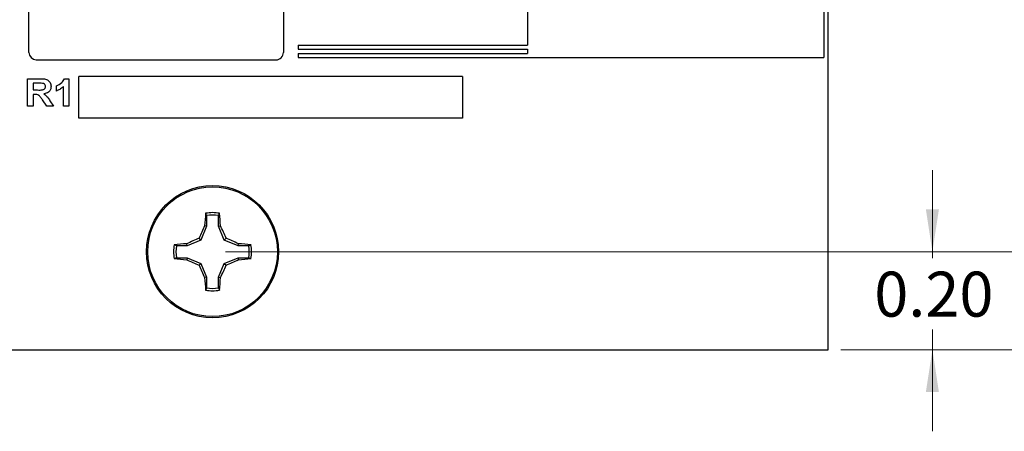
# Model space of a CAD drawing. Units: inches. Extents: x 0.1 to 11.3, y 0.1 to 7.3.
# Drawn here: x 7.2 to 9.2, y 3.4 to 4.2 of the extents above; entities that cross this region are included whole.
import ezdxf

# ---------------------------------------------------------------- set-up
doc = ezdxf.new("R2010")
doc.units = ezdxf.units.IN
doc.header["$LTSCALE"] = 0.666667
doc.header["$MEASUREMENT"] = 0
doc.styles.add('SLDTEXTSTYLE0', font='TXT', dxfattribs={"width": 0.75})
doc.dimstyles.new('SLDDIMSTYLE1', dxfattribs={"dimtxt": 0.091864, "dimasz": 0.086667, "dimexe": 0, "dimexo": 0.0625, "dimgap": 0.022966, "dimtad": 0, "dimtih": 1, "dimtoh": 1, "dimrnd": 1e-09, "dimzin": 4, "dimdsep": 46, "dimtxsty": 'SLDTEXTSTYLE0', "dimsah": 1, "dimcen": 0.09, "dimadec": 0, "dimazin": 1, "dimtfac": 1, "dimtofl": 0, "dimtmove": 0, "dimatfit": 3, "dimfxl": 0, "dimfrac": 2, "dimtolj": 1, "dimtzin": 12, "dimarcsym": 0})
doc.dimstyles.new('SLDDIMSTYLE3', dxfattribs={"dimtxt": 0.091864, "dimasz": 0.086667, "dimexe": 0, "dimexo": 0.0625, "dimgap": 0.022966, "dimtad": 0, "dimtih": 1, "dimtoh": 1, "dimrnd": 1e-09, "dimzin": 0, "dimdsep": 46, "dimtxsty": 'SLDTEXTSTYLE0', "dimsah": 1, "dimcen": 0.09, "dimadec": 0, "dimazin": 0, "dimtfac": 1, "dimtmove": 0, "dimatfit": 0, "dimfxl": 0, "dimfrac": 2, "dimtolj": 1, "dimtzin": 12, "dimarcsym": 0})

# ---------------------------------------------------------------- blocks, each defined once
blk = doc.blocks.new('_D_1')
at = {"color": 7, "linetype": 'Continuous', "lineweight": 18}
for p, q in [((8.8965, 5.7544), (9.7505, 5.7544)), ((9.7243, 5.7544), (9.7243, 4.7794)), ((9.7243, 3.5544), (9.7243, 4.6336)), ((8.8965, 3.5544), (9.7505, 3.5544))]:
    blk.add_line(p, q, dxfattribs=at)
for points in [[(9.7243, 5.7544), (9.7109, 5.6678), (9.7376, 5.6678)], [(9.7243, 3.5544), (9.7376, 3.6411), (9.7109, 3.6411)]]:
    blk.add_solid(points, dxfattribs=at)
at = {"color": 7, "linetype": 'Continuous', "lineweight": 18, "insert": (9.6055, 4.752), "char_height": 0.09186, "attachment_point": 1, "style": 'SLDTEXTSTYLE0'}
blk.add_mtext('2.20', dxfattribs=at)
blk = doc.blocks.new('_D_3')
at = {"color": 7, "linetype": 'Continuous', "lineweight": 18}
for p, q in [((7.6387, 5.5544), (9.4017, 5.5544)), ((9.3755, 5.5544), (9.3755, 4.7794)), ((9.3755, 3.7544), (9.3755, 4.6336)), ((7.6387, 3.7544), (9.4017, 3.7544))]:
    blk.add_line(p, q, dxfattribs=at)
for points in [[(9.3755, 5.5544), (9.3621, 5.4678), (9.3888, 5.4678)], [(9.3755, 3.7544), (9.3888, 3.8411), (9.3621, 3.8411)]]:
    blk.add_solid(points, dxfattribs=at)
at = {"color": 7, "linetype": 'Continuous', "lineweight": 18, "insert": (9.2567, 4.752), "char_height": 0.09186, "attachment_point": 1, "style": 'SLDTEXTSTYLE0'}
blk.add_mtext('1.80', dxfattribs=at)
blk = doc.blocks.new('_D_5')
at = {"color": 7, "linetype": 'Continuous', "lineweight": 18}
for p, q in [((9.0837, 3.7544), (9.0837, 3.9211)), ((7.6387, 3.7544), (9.1099, 3.7544)), ((9.0837, 3.7544), (9.0837, 3.7411)), ((9.0837, 3.5544), (9.0837, 3.5953)), ((8.8965, 3.5544), (9.1099, 3.5544)), ((9.0837, 3.5544), (9.0837, 3.3878))]:
    blk.add_line(p, q, dxfattribs=at)
for points in [[(9.0837, 3.7544), (9.097, 3.8411), (9.0703, 3.8411)], [(9.0837, 3.5544), (9.0703, 3.4678), (9.097, 3.4678)]]:
    blk.add_solid(points, dxfattribs=at)
at = {"color": 7, "linetype": 'Continuous', "lineweight": 18, "insert": (8.9649, 3.7137), "char_height": 0.09186, "attachment_point": 1, "style": 'SLDTEXTSTYLE0'}
blk.add_mtext('0.20', dxfattribs=at)

msp = doc.modelspace()

# ---------------------------------------------------------------- linework, layer by layer
at = {"color": 7, "linetype": 'Continuous', "lineweight": 25}
for p, q in [((8.8703, 3.5544), (8.8703, 5.7544)), ((7.2371, 4.1613), (7.2371, 5.3413)), ((7.7571, 4.4491), (7.7571, 4.1613)), ((8.2561, 4.2755), (8.2561, 4.1763)), ((8.8621, 4.2723), (8.8621, 4.1513)), ((7.7871, 4.1763), (7.7871, 4.1683)), ((7.7871, 4.1763), (8.2561, 4.1763)), ((7.7871, 4.1683), (8.2561, 4.1683)), ((8.2561, 4.1683), (8.2561, 4.1593)), ((7.2521, 4.1463), (7.7419, 4.1463)), ((7.7871, 4.1593), (7.7871, 4.1513)), ((7.7871, 4.1593), (8.2561, 4.1593)), ((7.7871, 4.1513), (8.8621, 4.1513)), ((7.2342, 4.0517), (7.2342, 4.1077)), ((7.2342, 4.1077), (7.2592, 4.1077)), ((7.3098, 4.1077), (7.3189, 4.1077)), ((7.3189, 4.1077), (7.3189, 4.0517)), ((7.339, 4.0269), (7.339, 4.112)), ((8.1233, 4.112), (7.339, 4.112)), ((8.1233, 4.112), (8.1233, 4.0269)), ((7.2457, 4.0984), (7.2457, 4.0847)), ((7.2554, 4.0984), (7.2457, 4.0984)), ((7.2931, 4.0826), (7.2931, 4.0933)), ((7.3075, 4.0517), (7.3075, 4.0916)), ((7.2457, 4.0847), (7.2549, 4.0847)), ((7.2483, 4.0754), (7.2457, 4.0754)), ((7.2457, 4.0754), (7.2457, 4.0517)), ((7.2457, 4.0517), (7.2342, 4.0517)), ((7.2737, 4.0517), (7.2651, 4.0644)), ((7.2874, 4.0517), (7.2737, 4.0517)), ((7.2801, 4.0628), (7.2874, 4.0517)), ((7.3189, 4.0517), (7.3075, 4.0517)), ((8.1233, 4.0269), (7.339, 4.0269)), ((7.6001, 3.8283), (7.5983, 3.833)), ((7.6001, 3.8283), (7.6001, 3.8064)), ((7.6247, 3.8064), (7.6247, 3.8283)), ((7.6001, 3.8064), (7.5885, 3.7783)), ((7.6001, 3.8064), (7.5962, 3.8072)), ((7.6247, 3.8064), (7.6286, 3.8072)), ((7.6363, 3.7783), (7.6247, 3.8064)), ((7.5605, 3.7667), (7.5385, 3.7667)), ((7.5605, 3.7667), (7.5597, 3.7707)), ((7.5885, 3.7783), (7.5605, 3.7667)), ((7.5885, 3.7783), (7.5848, 3.782)), ((7.6363, 3.7783), (7.64, 3.782)), ((7.6644, 3.7667), (7.6363, 3.7783)), ((7.6644, 3.7667), (7.6652, 3.7707)), ((7.6863, 3.7667), (7.6644, 3.7667)), ((7.6863, 3.7667), (7.691, 3.7686)), ((7.5385, 3.7421), (7.5338, 3.7403)), ((7.5385, 3.7421), (7.5605, 3.7421)), ((7.5605, 3.7421), (7.5597, 3.7382)), ((7.5605, 3.7421), (7.5885, 3.7305)), ((7.5885, 3.7305), (7.5848, 3.7268)), ((7.5885, 3.7305), (7.6001, 3.7025)), ((7.6247, 3.7025), (7.6363, 3.7305)), ((7.6363, 3.7305), (7.6644, 3.7421)), ((7.6363, 3.7305), (7.64, 3.7268)), ((7.6644, 3.7421), (7.6652, 3.7382)), ((7.6644, 3.7421), (7.6863, 3.7421)), ((7.6001, 3.7025), (7.5962, 3.7017)), ((7.6001, 3.7025), (7.6001, 3.6805)), ((7.6247, 3.7025), (7.6286, 3.7017)), ((7.6247, 3.6805), (7.6247, 3.7025)), ((7.6247, 3.6805), (7.6266, 3.6759)), ((5.3703, 3.5544), (8.8703, 3.5544))]:
    msp.add_line(p, q, dxfattribs=at)
for radius in [0.135, 0.1325]:
    msp.add_circle((7.6124, 3.7544), radius, dxfattribs=at)
for centre, radius, start, end in [((7.2521, 4.1613), 0.015, 180, 270), ((7.7421, 4.1613), 0.015, 269.2861, 0), ((8.2741, 3.7656), 0.6792, 174.3065, 176.4926), ((7.6124, 3.7544), 0.0798, 79.7863, 100.2137), ((7.6124, 3.7544), 0.0749, 80.552, 99.448), ((6.9507, 3.7656), 0.6792, 3.5074, 5.6935), ((8.3712, 3.4411), 0.8571, 154.7171, 156.561), ((6.8537, 3.4411), 0.8571, 23.439, 25.2829), ((7.6124, 3.7544), 0.0798, 169.7863, 190.2137), ((7.6012, 3.0929), 0.679, 93.507, 95.6938), ((7.6124, 3.7544), 0.0749, 170.552, 189.448), ((7.9257, 2.9958), 0.8569, 113.4388, 115.2831), ((7.2991, 2.9958), 0.857, 64.7169, 66.5611), ((7.6236, 3.0929), 0.679, 84.3062, 86.4929), ((7.6124, 3.7544), 0.0749, 350.552, 9.448), ((7.6124, 3.7544), 0.0798, 349.7863, 10.2137), ((7.6012, 4.4164), 0.6795, 264.307, 266.4922), ((7.9258, 4.5133), 0.8573, 244.7173, 246.561), ((8.3711, 4.0677), 0.857, 203.4388, 205.283), ((6.8538, 4.0677), 0.857, 334.717, 336.5613), ((7.299, 4.5134), 0.8573, 293.4391, 295.2826), ((7.6236, 4.4164), 0.6795, 273.5078, 275.693), ((8.2741, 3.7432), 0.6792, 183.5074, 185.6935), ((6.9507, 3.7432), 0.6792, 354.3065, 356.4926), ((7.6124, 3.7544), 0.0798, 259.7863, 280.2137), ((7.6124, 3.7544), 0.0749, 260.552, 279.448)]:
    msp.add_arc(centre, radius, start, end, dxfattribs=at)
for points, knots in [([(7.2592, 4.1077), (7.2619, 4.1077), (7.2671, 4.1076), (7.2739, 4.1064), (7.2782, 4.1031), (7.2814, 4.0989), (7.282, 4.0949), (7.2823, 4.0922)], [0, 0, 0, 0, 0.25117, 0.500951, 0.626166, 0.751461, 1, 1, 1, 1]), ([(7.2931, 4.0933), (7.2971, 4.0951), (7.3041, 4.0982), (7.3081, 4.1048), (7.3098, 4.1077)], [0, 0, 0, 0, 0.561303, 1, 1, 1, 1]), ([(7.2549, 4.0847), (7.2582, 4.0846), (7.2623, 4.0845), (7.2672, 4.0856), (7.2693, 4.0871), (7.2707, 4.0892), (7.2708, 4.0909), (7.2708, 4.0917)], [0, 0, 0, 0, 0.500995, 0.625884, 0.750592, 0.875171, 1, 1, 1, 1]), ([(7.2645, 4.0982), (7.2628, 4.0983), (7.2598, 4.0984), (7.2568, 4.0984), (7.2554, 4.0984)], [0, 0, 0, 0, 0.559927, 1, 1, 1, 1]), ([(7.2708, 4.0917), (7.2708, 4.0926), (7.2706, 4.0945), (7.2683, 4.0973), (7.2659, 4.0978), (7.2645, 4.0982)], [0, 0, 0, 0, 0.280716, 0.560636, 1, 1, 1, 1]), ([(7.2823, 4.0922), (7.2821, 4.09), (7.2817, 4.0856), (7.2766, 4.0789), (7.271, 4.0776), (7.2675, 4.0768)], [0, 0, 0, 0, 0.280879, 0.560865, 1, 1, 1, 1]), ([(7.3075, 4.0916), (7.305, 4.0895), (7.3007, 4.0857), (7.2954, 4.0835), (7.2931, 4.0826)], [0, 0, 0, 0, 0.5597265, 1, 1, 1, 1]), ([(7.2651, 4.0644), (7.2639, 4.066), (7.2615, 4.0691), (7.258, 4.0736), (7.253, 4.0754), (7.2499, 4.0754), (7.2483, 4.0754)], [0, 0, 0, 0, 0.280893, 0.561038, 0.779446, 1, 1, 1, 1]), ([(7.2675, 4.0768), (7.2704, 4.0746), (7.2754, 4.0707), (7.2786, 4.0652), (7.2801, 4.0628)], [0, 0, 0, 0, 0.5582401, 1, 1, 1, 1]), ([(7.6247, 3.8283), (7.625, 3.8292), (7.6257, 3.8307), (7.6263, 3.8323), (7.6266, 3.833)], [0, 0, 0, 0, 0.53139, 1, 1, 1, 1]), ([(7.5385, 3.7667), (7.5377, 3.7671), (7.5361, 3.7677), (7.5346, 3.7683), (7.5338, 3.7686)], [0, 0, 0, 0, 0.531388, 1, 1, 1, 1]), ([(7.6863, 3.7421), (7.6871, 3.7418), (7.6887, 3.7412), (7.6903, 3.7406), (7.691, 3.7403)], [0, 0, 0, 0, 0.531387, 1, 1, 1, 1]), ([(7.6001, 3.6805), (7.5998, 3.6797), (7.5992, 3.6781), (7.5985, 3.6766), (7.5983, 3.6759)], [0, 0, 0, 0, 0.531388, 1, 1, 1, 1])]:
    msp.add_open_spline(points, degree=3, knots=knots, dxfattribs=at)

# ---------------------------------------------------------------- dimensions: what is measured, and where the dimension line sits
at = {"color": 7, "linetype": 'Continuous', "lineweight": 18}
for base, p1, p2, dimstyle, picture, middle in [((9.7243, 5.7544), (8.8703, 3.5544), (8.8703, 5.7544), 'SLDDIMSTYLE1', '_D_1', (9.7243, 4.7065)), ((9.3755, 3.7544), (7.6124, 5.5544), (7.6124, 3.7544), 'SLDDIMSTYLE1', '_D_3', (9.3755, 4.7065)), ((9.0837, 3.5544), (7.6124, 3.7544), (8.8703, 3.5544), 'SLDDIMSTYLE3', '_D_5', (9.0837, 3.6682))]:
    dim = msp.add_linear_dim(base=base, p1=p1, p2=p2, angle=90, dimstyle=dimstyle, dxfattribs=at)
    dim.commit()
    dim.dimension.update_dxf_attribs({"geometry": picture, "text_midpoint": middle, "dimtype": 160})

doc.saveas('drawing.dxf')
